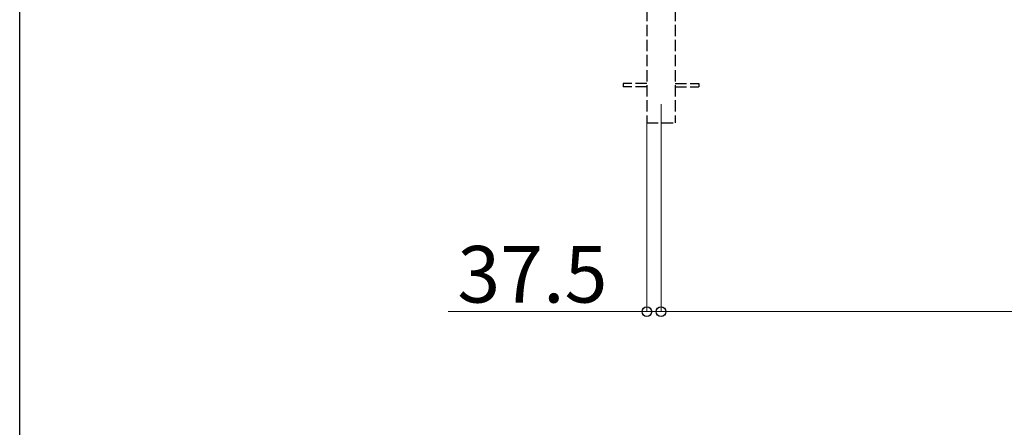
# Model space of a CAD drawing. Extents: x 0 to 15840, y 0 to 25654.
# Drawn here: x 0 to 2608, y 12827 to 13907 of the extents above; entities that cross this region are included whole.
import ezdxf

# ---------------------------------------------------------------- set-up
doc = ezdxf.new("R2010")
doc.units = 0
doc.linetypes.add('YHIDDEN_1', pattern=[4, 3, -1])
for name, color, linetype, lineweight in [('YKK_12', 2, 'CONTINUOUS', 13), ('YKK_A1', 4, 'CONTINUOUS', 30), ('YKK_D', 6, 'CONTINUOUS', 13)]:
    doc.layers.add(name, color=color, linetype=linetype, lineweight=lineweight)
doc.layers.add('YKK_ZWAK', color=7, linetype='CONTINUOUS')
doc.styles.get("Standard").update_dxf_attribs({"font": 'txt', "bigfont": 'BIGFONT'})

msp = doc.modelspace()

# ---------------------------------------------------------------- linework, layer by layer
at = {"layer": 'YKK_12'}
msp.add_line((1698.7, 13683.7), (1698.7, 13583.7), dxfattribs=at)
at = {"layer": 'YKK_A1', "linetype": 'YHIDDEN_1', "ltscale": 10}
for p, q in [((1661.2, 13933.7), (1661.2, 13633.7)), ((1736.2, 13933.7), (1736.2, 13633.7)), ((1661.2, 13738.2), (1598.7, 13738.2)), ((1598.7, 13738.2), (1598.7, 13729.2)), ((1661.2, 13729.2), (1598.7, 13729.2)), ((1736.2, 13738.2), (1798.7, 13738.2)), ((1736.2, 13729.2), (1798.7, 13729.2)), ((1798.7, 13738.2), (1798.7, 13729.2)), ((1661.2, 13633.7), (1736.2, 13633.7))]:
    msp.add_line(p, q, dxfattribs=at)
at = {"layer": 'YKK_D'}
for p, q in [((1661.2, 13632.7), (1661.2, 13132.7)), ((1698.7, 13582.7), (1698.7, 13132.7)), ((1698.7, 13582.7), (1698.7, 13132.7)), ((1661.2, 13133.7), (1135.2, 13133.7)), ((1698.7, 13133.7), (1661.2, 13133.7)), ((1698.7, 13133.7), (5338.7, 13133.7)), ((1698.7, 13133.7), (1749.7, 13133.7))]:
    msp.add_line(p, q, dxfattribs=at)
at = {"layer": 'YKK_D', "linetype": 'ByBlock', "lineweight": -2}
for centre in [(1661.2, 13133.7), (1698.7, 13133.7), (1698.7, 13133.7)]:
    msp.add_circle(centre, 12.8, dxfattribs=at)
at = {"layer": 'YKK_ZWAK'}
msp.add_line((0, 0), (0, 24960), dxfattribs=at)

# ---------------------------------------------------------------- texts
at = {"layer": 'YKK_D'}
msp.add_text('37.5', height=150, dxfattribs=at).set_placement((1159.2, 13157.7))

doc.saveas('drawing.dxf')
